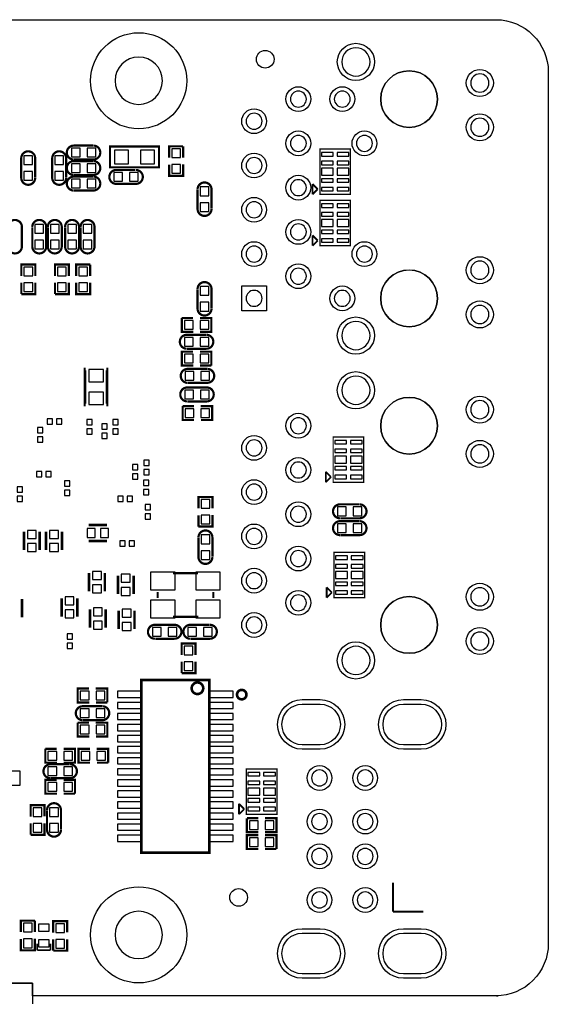
# Model space of a CAD drawing. Extents: x 28 to 158, y 4 to 127.
# Drawn here: x 125 to 156, y 4 to 60 of the extents above; entities that cross this region are included whole.
import ezdxf

# ---------------------------------------------------------------- set-up
doc = ezdxf.new("R2010")
doc.units = 0
doc.header["$MEASUREMENT"] = 0
for name, color, linetype in [('BOARD_GEOMETRY_DRILLHOLE', 1, 'CONTINUOUS'), ('BOARD_GEOMETRY_OUTLINE', 2, 'CONTINUOUS'), ('BOARD_GEOMETRY_SILKSCREEN_BOTTO', 3, 'CONTINUOUS'), ('PACKAGE_GEOMETRY_SILKSCREEN_BOT', 5, 'CONTINUOUS'), ('PIN_BOTTOM', 6, 'CONTINUOUS')]:
    doc.layers.add(name, color=color, linetype=linetype)

msp = doc.modelspace()

# ---------------------------------------------------------------- linework, layer by layer
at = {"layer": 'BOARD_GEOMETRY_DRILLHOLE'}
for points in [[(145.386, 57.788, 1), (143.761, 57.788, 1)], [(133.472, 56.706, 1), (130.754, 56.706, 1)], [(149.249, 55.653, 1), (145.998, 55.653, 1)], [(152.204, 56.578, 1), (151.163, 56.578, 1)], [(141.731, 55.653, 1), (140.816, 55.653, 1)], [(144.251, 55.653, 1), (143.336, 55.653, 1)], [(139.191, 54.383, 1), (138.276, 54.383, 1)], [(152.204, 54.038, 1), (151.163, 54.038, 1)], [(141.731, 53.113, 1), (140.816, 53.113, 1)], [(145.521, 53.113, 1), (144.606, 53.113, 1)], [(139.191, 51.843, 1), (138.276, 51.843, 1)], [(141.731, 50.573, 1), (140.816, 50.573, 1)], [(139.191, 49.303, 1), (138.276, 49.303, 1)], [(141.731, 48.033, 1), (140.816, 48.033, 1)], [(139.191, 46.763, 1), (138.276, 46.763, 1)], [(145.521, 46.763, 1), (144.606, 46.763, 1)], [(152.204, 45.838, 1), (151.163, 45.838, 1)], [(141.731, 45.493, 1), (140.816, 45.493, 1)], [(149.249, 44.223, 1), (145.998, 44.223, 1)], [(139.191, 44.223, 1), (138.276, 44.223, 1)], [(144.251, 44.223, 1), (143.336, 44.223, 1)], [(152.204, 43.298, 1), (151.163, 43.298, 1)], [(145.386, 42.088, 1), (143.761, 42.088, 1)], [(145.386, 38.95, 1), (143.761, 38.95, 1)], [(149.249, 36.915, 1), (145.998, 36.915, 1)], [(152.204, 37.84, 1), (151.163, 37.84, 1)], [(141.731, 36.915, 1), (140.816, 36.915, 1)], [(139.191, 35.645, 1), (138.276, 35.645, 1)], [(152.204, 35.3, 1), (151.163, 35.3, 1)], [(141.731, 34.375, 1), (140.816, 34.375, 1)], [(139.191, 33.105, 1), (138.276, 33.105, 1)], [(141.731, 31.835, 1), (140.816, 31.835, 1)], [(139.191, 30.565, 1), (138.276, 30.565, 1)], [(141.731, 29.295, 1), (140.816, 29.295, 1)], [(139.191, 28.025, 1), (138.276, 28.025, 1)], [(141.731, 26.755, 1), (140.816, 26.755, 1)], [(152.204, 27.1, 1), (151.163, 27.1, 1)], [(149.249, 25.485, 1), (145.998, 25.485, 1)], [(139.191, 25.485, 1), (138.276, 25.485, 1)], [(152.204, 24.56, 1), (151.163, 24.56, 1)], [(145.386, 23.45, 1), (143.761, 23.45, 1)], [(142.514, 18.61), (141.498, 18.61, -1), (141.498, 20.946), (142.514, 20.946, -1)], [(148.314, 18.61), (147.298, 18.61, -1), (147.298, 20.946), (148.314, 20.946, -1)], [(142.943, 16.708, 1), (142.028, 16.708, 1)], [(145.563, 16.708, 1), (144.648, 16.708, 1)], [(142.943, 14.208, 1), (142.028, 14.208, 1)], [(145.563, 14.208, 1), (144.648, 14.208, 1)], [(142.943, 12.208, 1), (142.028, 12.208, 1)], [(145.563, 12.208, 1), (144.648, 12.208, 1)], [(142.943, 9.708, 1), (142.028, 9.708, 1)], [(145.563, 9.708, 1), (144.648, 9.708, 1)], [(133.472, 7.705, 1), (130.754, 7.705, 1)], [(142.514, 5.47), (141.498, 5.47, -1), (141.498, 7.806), (142.514, 7.806, -1)], [(148.314, 5.47), (147.298, 5.47, -1), (147.298, 7.806), (148.314, 7.806, -1)]]:
    msp.add_lwpolyline(points, format="xyb", close=True, dxfattribs=at)
at = {"layer": 'BOARD_GEOMETRY_OUTLINE'}
msp.add_lwpolyline([(152.611, 4.209), (126.025, 4.209), (126.025, 4.934), (122.625, 4.934), (122.625, 4.209), (73.611, 4.209, -0.414214), (70.611, 7.209), (70.611, 57.209, -0.414208), (73.611, 60.209), (152.611, 60.209, -0.414211), (155.611, 57.209), (155.611, 7.209, -0.414216)], format="xyb", close=True, dxfattribs=at)
msp.add_lwpolyline([(122.625, 3.722), (122.625, 4.938), (126.025, 4.938), (126.025, 3.747)], dxfattribs=at)
msp.add_lwpolyline([(152.63, 4.209), (152.727, 4.211), (152.669, 4.21)], close=True, dxfattribs=at)
at = {"layer": 'BOARD_GEOMETRY_SILKSCREEN_BOTTO', "const_width": 0.127}
for points in [[(146.702, 10.693), (146.702, 9.034)], [(146.702, 9.034), (148.438, 9.034)]]:
    msp.add_lwpolyline(points, dxfattribs=at)
at = {"layer": 'PACKAGE_GEOMETRY_SILKSCREEN_BOT', "const_width": 0.127}
for points in [[(126.175, 52.137), (126.175, 52.257, 1), (125.375, 52.257)], [(127.953, 52.137), (127.953, 52.257, 1), (127.153, 52.257)], [(128.51, 52.986), (128.39, 52.986, 1), (128.39, 52.186)], [(129.39, 52.186), (129.51, 52.186, 1), (129.51, 52.986)], [(128.51, 52.097), (128.39, 52.097, 1), (128.39, 51.297)], [(129.39, 51.297), (129.51, 51.297, 1), (129.51, 52.097)], [(130.949, 51.589), (130.829, 51.589, 1), (130.829, 50.789)], [(131.829, 50.789), (131.949, 50.789, 1), (131.949, 51.589)], [(125.375, 51.257), (125.375, 51.137, 1), (126.175, 51.137)], [(127.153, 51.257), (127.153, 51.137, 1), (127.953, 51.137)], [(128.51, 51.208), (128.39, 51.208, 1), (128.39, 50.408)], [(129.39, 50.408), (129.51, 50.408, 1), (129.51, 51.208)], [(136.29, 50.351), (136.29, 50.471, 1), (135.49, 50.471)], [(135.49, 49.471), (135.49, 49.351, 1), (136.29, 49.351)], [(125.413, 48.2), (125.413, 48.32, 1), (124.613, 48.32)], [(126.81, 48.2), (126.81, 48.32, 1), (126.01, 48.32)], [(127.699, 48.2), (127.699, 48.32, 1), (126.899, 48.32)], [(128.69, 48.2), (128.69, 48.32, 1), (127.89, 48.32)], [(129.579, 48.2), (129.579, 48.32, 1), (128.779, 48.32)], [(124.613, 47.32), (124.613, 47.2, 1), (125.413, 47.2)], [(126.01, 47.32), (126.01, 47.2, 1), (126.81, 47.2)], [(126.899, 47.32), (126.899, 47.2, 1), (127.699, 47.2)], [(127.89, 47.32), (127.89, 47.2, 1), (128.69, 47.2)], [(128.779, 47.32), (128.779, 47.2, 1), (129.579, 47.2)], [(136.29, 44.636), (136.29, 44.756, 1), (135.49, 44.756)], [(135.49, 43.756), (135.49, 43.636, 1), (136.29, 43.636)], [(134.993, 42.132), (134.873, 42.132, 1), (134.873, 41.332)], [(135.873, 41.332), (135.993, 41.332, 1), (135.993, 42.132)], [(135.044, 40.176), (134.924, 40.176, 1), (134.924, 39.376)], [(135.924, 39.376), (136.044, 39.376, 1), (136.044, 40.176)], [(135.018, 39.11), (134.898, 39.11, 1), (134.898, 38.31)], [(135.898, 38.31), (136.018, 38.31, 1), (136.018, 39.11)], [(143.781, 32.404), (143.661, 32.404, 1), (143.661, 31.604)], [(144.661, 31.604), (144.781, 31.604, 1), (144.781, 32.404)], [(143.781, 31.439), (143.661, 31.439, 1), (143.661, 30.639)], [(144.661, 30.639), (144.781, 30.639, 1), (144.781, 31.439)], [(136.341, 30.387), (136.341, 30.507, 1), (135.541, 30.507)], [(135.541, 29.507), (135.541, 29.387, 1), (136.341, 29.387)], [(133.164, 25.495), (133.044, 25.495, 1), (133.044, 24.695)], [(134.044, 24.695), (134.164, 24.695, 1), (134.164, 25.495)], [(135.196, 25.495), (135.076, 25.495, 1), (135.076, 24.695)], [(136.076, 24.695), (136.196, 24.695, 1), (136.196, 25.495)], [(129.024, 20.822), (128.904, 20.822, 1), (128.904, 20.022)], [(129.904, 20.022), (130.024, 20.022, 1), (130.024, 20.822)], [(127.17, 17.494), (127.05, 17.494, 1), (127.05, 16.694)], [(128.05, 16.694), (128.17, 16.694, 1), (128.17, 17.494)], [(127.654, 14.74), (127.654, 14.86, 1), (126.854, 14.86)], [(126.854, 13.86), (126.854, 13.74, 1), (127.654, 13.74)]]:
    msp.add_lwpolyline(points, format="xyb", dxfattribs=at)
at = {"layer": 'PACKAGE_GEOMETRY_SILKSCREEN_BOT'}
for points, const_width in [([(128.43, 52.986), (129.5, 52.986)], 0.127), ([(133.864, 52.285), (133.864, 52.945), (134.664, 52.945)], 0.127), ([(134.664, 52.945), (134.664, 52.295)], 0.127), ([(125.375, 51.177), (125.375, 52.247)], 0.127), ([(126.175, 52.257), (126.175, 51.157)], 0.127), ([(127.153, 51.177), (127.153, 52.247)], 0.127), ([(127.953, 52.257), (127.953, 51.157)], 0.127), ([(129.51, 52.186), (128.41, 52.186)], 0.127), ([(128.43, 52.097), (129.5, 52.097)], 0.127), ([(134.664, 51.905), (134.664, 51.246), (133.864, 51.246), (133.864, 51.896)], 0.127), ([(130.829, 51.589), (131.929, 51.589)], 0.127), ([(129.51, 51.297), (128.41, 51.297)], 0.127), ([(128.43, 51.208), (129.5, 51.208)], 0.127), ([(131.909, 50.789), (130.839, 50.789)], 0.127), ([(129.51, 50.408), (128.41, 50.408)], 0.127), ([(135.49, 49.391), (135.49, 50.461)], 0.127), ([(136.29, 50.471), (136.29, 49.371)], 0.127), ([(142.083, 50.786), (142.083, 50.186)], 0.1), ([(142.383, 50.486), (142.083, 50.786)], 0.1), ([(142.083, 50.186), (142.383, 50.486)], 0.1), ([(125.413, 48.28), (125.413, 47.21)], 0.127), ([(126.01, 47.2), (126.01, 48.3)], 0.127), ([(126.81, 48.28), (126.81, 47.21)], 0.127), ([(126.899, 47.2), (126.899, 48.3)], 0.127), ([(127.699, 48.28), (127.699, 47.21)], 0.127), ([(127.89, 47.2), (127.89, 48.3)], 0.127), ([(128.69, 48.28), (128.69, 47.21)], 0.127), ([(128.779, 47.2), (128.779, 48.3)], 0.127), ([(129.579, 48.28), (129.579, 47.21)], 0.127), ([(142.083, 47.839), (142.083, 47.239)], 0.1), ([(142.383, 47.539), (142.083, 47.839)], 0.1), ([(142.083, 47.239), (142.383, 47.539)], 0.1), ([(125.381, 45.504), (125.381, 46.163), (126.181, 46.163), (126.181, 45.513)], 0.127), ([(127.311, 45.504), (127.311, 46.163), (128.111, 46.163), (128.111, 45.513)], 0.127), ([(128.53, 45.504), (128.53, 46.163), (129.33, 46.163)], 0.127), ([(129.33, 46.163), (129.33, 45.513)], 0.127), ([(126.181, 45.124), (126.181, 44.464), (125.381, 44.464)], 0.127), ([(125.381, 44.464), (125.381, 45.114)], 0.127), ([(128.111, 45.124), (128.111, 44.464), (127.311, 44.464)], 0.127), ([(127.311, 44.464), (127.311, 45.114)], 0.127), ([(129.33, 45.124), (129.33, 44.464), (128.53, 44.464), (128.53, 45.114)], 0.127), ([(135.49, 43.636), (135.49, 44.736)], 0.127), ([(136.29, 44.716), (136.29, 43.646)], 0.127), ([(134.583, 43.097), (135.233, 43.097)], 0.127), ([(135.243, 42.297), (134.583, 42.297), (134.583, 43.097)], 0.127), ([(135.623, 43.097), (136.283, 43.097), (136.283, 42.297), (135.633, 42.297)], 0.127), ([(134.913, 42.132), (135.983, 42.132)], 0.127), ([(135.993, 41.332), (134.893, 41.332)], 0.127), ([(135.243, 40.367), (134.583, 40.367), (134.583, 41.167), (135.233, 41.167)], 0.127), ([(135.623, 41.167), (136.283, 41.167), (136.283, 40.367)], 0.127), ([(129.069, 40.169), (129.039, 40.169), (129.039, 38.113), (129.069, 38.113)], 0.152), ([(130.265, 40.169), (130.295, 40.169), (130.295, 38.113), (130.265, 38.113)], 0.152), ([(134.964, 40.176), (136.034, 40.176)], 0.127), ([(136.283, 40.367), (135.633, 40.367)], 0.127), ([(134.938, 39.11), (136.008, 39.11)], 0.127), ([(136.044, 39.376), (134.944, 39.376)], 0.127), ([(134.634, 38.043), (135.284, 38.043)], 0.127), ([(135.294, 37.243), (134.634, 37.243), (134.634, 38.043)], 0.127), ([(136.018, 38.31), (134.918, 38.31)], 0.127), ([(135.674, 38.043), (136.333, 38.043), (136.333, 37.243), (135.683, 37.243)], 0.127), ([(142.845, 34.276), (142.845, 33.676)], 0.1), ([(143.145, 33.976), (142.845, 34.276)], 0.1), ([(142.845, 33.676), (143.145, 33.976)], 0.1), ([(135.541, 32.169), (135.541, 32.828), (136.341, 32.828), (136.341, 32.178)], 0.127), ([(143.701, 32.404), (144.771, 32.404)], 0.127), ([(136.341, 31.789), (136.341, 31.129), (135.541, 31.129)], 0.127), ([(135.541, 31.129), (135.541, 31.779)], 0.127), ([(144.781, 31.604), (143.681, 31.604)], 0.127), ([(129.243, 31.212), (130.294, 31.212)], 0.152), ([(143.701, 31.439), (144.771, 31.439)], 0.127), ([(125.532, 30.828), (125.532, 29.776)], 0.152), ([(126.436, 30.828), (126.436, 29.776)], 0.152), ([(126.802, 30.828), (126.802, 29.776)], 0.152), ([(127.706, 30.828), (127.706, 29.776)], 0.152), ([(135.541, 29.427), (135.541, 30.497)], 0.127), ([(136.341, 30.507), (136.341, 29.407)], 0.127), ([(144.781, 30.639), (143.681, 30.639)], 0.127), ([(129.243, 30.307), (130.294, 30.307)], 0.152), ([(129.266, 27.414), (129.266, 28.466)], 0.152), ([(130.17, 27.414), (130.17, 28.466)], 0.152), ([(130.917, 27.262), (130.917, 28.313)], 0.152), ([(131.821, 27.262), (131.821, 28.313)], 0.152), ([(134.078, 28.453), (135.513, 28.453)], 0.127), ([(142.896, 27.646), (142.896, 27.046)], 0.1), ([(143.196, 27.346), (142.896, 27.646)], 0.1), ([(133.198, 27.04), (133.198, 27.367)], 0.127), ([(136.398, 27.04), (136.398, 27.375)], 0.127), ([(142.896, 27.046), (143.196, 27.346)], 0.1), ([(125.42, 25.916), (125.42, 26.967)], 0.152), ([(127.691, 25.966), (127.691, 27.018)], 0.152), ([(128.595, 25.966), (128.595, 27.018)], 0.152), ([(129.316, 26.383), (129.316, 25.331)], 0.152), ([(130.221, 26.383), (130.221, 25.331)], 0.152), ([(130.967, 26.307), (130.967, 25.255)], 0.152), ([(131.872, 26.307), (131.872, 25.255)], 0.152), ([(134.072, 25.953), (135.528, 25.953)], 0.127), ([(133.084, 25.495), (134.154, 25.495)], 0.127), ([(135.076, 25.495), (136.176, 25.495)], 0.127), ([(134.164, 24.695), (133.064, 24.695)], 0.127), ([(134.576, 23.761), (134.576, 24.421), (135.376, 24.421), (135.376, 23.771)], 0.127), ([(136.156, 24.695), (135.086, 24.695)], 0.127), ([(135.376, 23.381), (135.376, 22.721), (134.576, 22.721)], 0.127), ([(134.576, 22.721), (134.576, 23.371)], 0.127), ([(129.274, 21.038), (128.614, 21.038), (128.614, 21.838), (129.264, 21.838)], 0.127), ([(129.654, 21.838), (130.314, 21.838), (130.314, 21.038)], 0.127), ([(130.314, 21.038), (129.664, 21.038)], 0.127), ([(128.944, 20.822), (130.014, 20.822)], 0.127), ([(128.614, 19.882), (129.264, 19.882)], 0.127), ([(129.274, 19.082), (128.614, 19.082), (128.614, 19.882)], 0.127), ([(130.024, 20.022), (128.924, 20.022)], 0.127), ([(129.654, 19.882), (130.314, 19.882), (130.314, 19.082), (129.664, 19.082)], 0.127), ([(126.76, 18.383), (127.41, 18.383)], 0.127), ([(127.42, 17.583), (126.76, 17.583), (126.76, 18.383)], 0.127), ([(127.8, 18.383), (128.459, 18.383), (128.459, 17.583), (127.809, 17.583)], 0.127), ([(129.325, 17.583), (128.665, 17.583), (128.665, 18.383), (129.315, 18.383)], 0.127), ([(129.705, 18.383), (130.364, 18.383), (130.364, 17.583)], 0.127), ([(127.09, 17.494), (128.16, 17.494)], 0.127), ([(130.364, 17.583), (129.714, 17.583)], 0.127), ([(127.42, 15.805), (126.76, 15.805), (126.76, 16.605), (127.41, 16.605)], 0.127), ([(128.17, 16.694), (127.07, 16.694)], 0.127), ([(127.8, 16.605), (128.459, 16.605), (128.459, 15.805)], 0.127), ([(128.459, 15.805), (127.809, 15.805)], 0.127), ([(137.867, 15.226), (137.867, 14.626)], 0.1), ([(138.167, 14.926), (137.867, 15.226)], 0.1), ([(125.914, 14.49), (125.914, 15.15), (126.714, 15.15), (126.714, 14.5)], 0.127), ([(126.854, 13.78), (126.854, 14.85)], 0.127), ([(127.654, 14.86), (127.654, 13.76)], 0.127), ([(137.867, 14.626), (138.167, 14.926)], 0.1), ([(126.714, 14.11), (126.714, 13.45), (125.914, 13.45)], 0.127), ([(125.914, 13.45), (125.914, 14.1)], 0.127), ([(138.317, 14.395), (138.967, 14.395)], 0.127), ([(138.977, 13.595), (138.317, 13.595), (138.317, 14.395)], 0.127), ([(139.357, 14.395), (140.016, 14.395), (140.016, 13.595), (139.366, 13.595)], 0.127), ([(138.977, 12.63), (138.317, 12.63), (138.317, 13.43), (138.967, 13.43)], 0.127), ([(139.357, 13.43), (140.016, 13.43), (140.016, 12.63)], 0.127), ([(140.016, 12.63), (139.366, 12.63)], 0.127), ([(125.355, 7.861), (125.355, 8.521), (126.155, 8.521)], 0.127), ([(126.155, 8.521), (126.155, 7.871)], 0.127), ([(127.21, 7.835), (127.21, 8.495), (128.01, 8.495), (128.01, 7.845)], 0.127), ([(126.155, 7.481), (126.155, 6.821), (125.355, 6.821), (125.355, 7.471)], 0.127), ([(128.01, 7.455), (128.01, 6.796), (127.21, 6.796)], 0.127), ([(127.21, 6.796), (127.21, 7.446)], 0.127), ([(126.289, 7.206), (126.289, 6.825)], 0.1), ([(126.289, 6.825), (127.051, 6.825)], 0.1), ([(127.051, 6.825), (127.051, 7.206)], 0.1)]:
    msp.add_lwpolyline(points, dxfattribs=dict(at, const_width=const_width))
for points, const_width in [([(131.871, 52.932), (133.271, 52.932), (133.271, 51.732), (130.471, 51.732), (130.471, 52.932)], 0.12), ([(142.558, 50.186), (144.259, 50.186), (144.259, 52.786), (142.507, 52.786), (142.507, 50.186)], 0.0762), ([(142.558, 47.239), (144.259, 47.239), (144.259, 49.839), (142.507, 49.839), (142.507, 47.239)], 0.0762), ([(143.32, 33.676), (145.021, 33.676), (145.021, 36.276), (143.269, 36.276), (143.269, 33.676)], 0.0762), ([(143.37, 27.046), (145.072, 27.046), (145.072, 29.646), (143.32, 29.646), (143.32, 27.046)], 0.0762), ([(136.164, 22.324), (136.164, 12.424), (132.264, 12.424), (132.264, 22.324)], 0.15), ([(138.341, 14.626), (140.043, 14.626), (140.043, 17.226), (138.29, 17.226), (138.29, 14.626)], 0.0762)]:
    msp.add_lwpolyline(points, close=True, dxfattribs=dict(at, const_width=const_width))
at = {"layer": 'PACKAGE_GEOMETRY_SILKSCREEN_BOT', "const_width": 0.15}
for points in [[(135.815, 21.854, 1), (135.152, 21.854, 1)], [(138.294, 21.489, 1), (137.754, 21.489, 1)]]:
    msp.add_lwpolyline(points, format="xyb", close=True, dxfattribs=at)
at = {"layer": 'PIN_BOTTOM'}
for points in [[(128.75, 52.336), (128.75, 52.836), (128.25, 52.836), (128.25, 52.336)], [(129.65, 52.336), (129.65, 52.836), (129.15, 52.836), (129.15, 52.336)], [(131.521, 51.932), (131.521, 52.732), (130.721, 52.732), (130.721, 51.932)], [(133.021, 51.932), (133.021, 52.732), (132.221, 52.732), (132.221, 51.932)], [(134.514, 52.795), (134.014, 52.795), (134.014, 52.296), (134.514, 52.296)], [(142.595, 52.586), (142.595, 52.386), (143.27, 52.386), (143.27, 52.586)], [(143.496, 52.586), (143.496, 52.386), (144.171, 52.386), (144.171, 52.586)], [(126.025, 52.397), (125.525, 52.397), (125.525, 51.897), (126.025, 51.897)], [(127.803, 52.397), (127.303, 52.397), (127.303, 51.897), (127.803, 51.897)], [(142.595, 52.086), (142.595, 51.886), (143.27, 51.886), (143.27, 52.086)], [(143.496, 52.086), (143.496, 51.886), (144.171, 51.886), (144.171, 52.086)], [(126.025, 51.497), (125.525, 51.497), (125.525, 50.997), (126.025, 50.997)], [(127.803, 51.497), (127.303, 51.497), (127.303, 50.997), (127.803, 50.997)], [(128.75, 51.447), (128.75, 51.947), (128.25, 51.947), (128.25, 51.447)], [(129.65, 51.447), (129.65, 51.947), (129.15, 51.947), (129.15, 51.447)], [(130.689, 51.439), (130.689, 50.939), (131.188, 50.939), (131.188, 51.439)], [(131.589, 51.439), (131.589, 50.939), (132.089, 50.939), (132.089, 51.439)], [(134.514, 51.895), (134.014, 51.895), (134.014, 51.395), (134.514, 51.395)], [(142.595, 51.686), (142.595, 51.286), (143.27, 51.286), (143.27, 51.686)], [(143.496, 51.686), (143.496, 51.286), (144.171, 51.286), (144.171, 51.686)], [(128.75, 50.558), (128.75, 51.058), (128.25, 51.058), (128.25, 50.558)], [(129.65, 50.558), (129.65, 51.058), (129.15, 51.058), (129.15, 50.558)], [(142.595, 51.086), (142.595, 50.886), (143.27, 50.886), (143.27, 51.086)], [(143.496, 51.086), (143.496, 50.886), (144.171, 50.886), (144.171, 51.086)], [(136.14, 50.611), (135.64, 50.611), (135.64, 50.111), (136.14, 50.111)], [(142.595, 50.586), (142.595, 50.386), (143.27, 50.386), (143.27, 50.586)], [(143.496, 50.586), (143.496, 50.386), (144.171, 50.386), (144.171, 50.586)], [(136.14, 49.711), (135.64, 49.711), (135.64, 49.211), (136.14, 49.211)], [(142.595, 49.639), (142.595, 49.439), (143.27, 49.439), (143.27, 49.639)], [(143.496, 49.639), (143.496, 49.439), (144.171, 49.439), (144.171, 49.639)], [(142.595, 49.139), (142.595, 48.939), (143.27, 48.939), (143.27, 49.139)], [(142.595, 48.739), (142.595, 48.339), (143.27, 48.339), (143.27, 48.739)], [(143.496, 49.139), (143.496, 48.939), (144.171, 48.939), (144.171, 49.139)], [(143.496, 48.739), (143.496, 48.339), (144.171, 48.339), (144.171, 48.739)], [(126.16, 47.96), (126.66, 47.96), (126.66, 48.46), (126.16, 48.46)], [(127.049, 47.96), (127.549, 47.96), (127.549, 48.46), (127.049, 48.46)], [(128.04, 47.96), (128.54, 47.96), (128.54, 48.46), (128.04, 48.46)], [(128.929, 47.96), (129.429, 47.96), (129.429, 48.46), (128.929, 48.46)], [(142.595, 48.139), (142.595, 47.94), (143.27, 47.94), (143.27, 48.139)], [(143.496, 48.139), (143.496, 47.94), (144.171, 47.94), (144.171, 48.139)], [(126.16, 47.06), (126.66, 47.06), (126.66, 47.56), (126.16, 47.56)], [(127.049, 47.06), (127.549, 47.06), (127.549, 47.56), (127.049, 47.56)], [(128.04, 47.06), (128.54, 47.06), (128.54, 47.56), (128.04, 47.56)], [(128.929, 47.06), (129.429, 47.06), (129.429, 47.56), (128.929, 47.56)], [(142.595, 47.639), (142.595, 47.439), (143.27, 47.439), (143.27, 47.639)], [(143.496, 47.639), (143.496, 47.439), (144.171, 47.439), (144.171, 47.639)], [(125.531, 45.514), (126.031, 45.514), (126.031, 46.014), (125.531, 46.014)], [(127.461, 45.514), (127.961, 45.514), (127.961, 46.014), (127.461, 46.014)], [(129.18, 46.014), (128.68, 46.014), (128.68, 45.514), (129.18, 45.514)], [(125.531, 44.614), (126.031, 44.614), (126.031, 45.113), (125.531, 45.113)], [(127.461, 44.614), (127.961, 44.614), (127.961, 45.113), (127.461, 45.113)], [(129.18, 45.113), (128.68, 45.113), (128.68, 44.614), (129.18, 44.614)], [(135.64, 44.396), (136.14, 44.396), (136.14, 44.896), (135.64, 44.896)], [(139.445, 43.512), (138.022, 43.512), (138.022, 44.934), (139.445, 44.934)], [(135.64, 43.496), (136.14, 43.496), (136.14, 43.996), (135.64, 43.996)], [(134.733, 42.947), (134.733, 42.447), (135.233, 42.447), (135.233, 42.947)], [(135.633, 42.947), (135.633, 42.447), (136.133, 42.447), (136.133, 42.947)], [(135.233, 41.482), (135.233, 41.982), (134.733, 41.982), (134.733, 41.482)], [(136.133, 41.482), (136.133, 41.982), (135.633, 41.982), (135.633, 41.482)], [(135.233, 40.517), (135.233, 41.017), (134.733, 41.017), (134.733, 40.517)], [(136.133, 40.517), (136.133, 41.017), (135.633, 41.017), (135.633, 40.517)], [(130.086, 40.147), (129.248, 40.147), (129.248, 39.436), (130.086, 39.436)], [(135.283, 39.526), (135.283, 40.026), (134.784, 40.026), (134.784, 39.526)], [(136.184, 39.526), (136.184, 40.026), (135.684, 40.026), (135.684, 39.526)], [(130.086, 38.847), (129.248, 38.847), (129.248, 38.136), (130.086, 38.136)], [(135.258, 38.46), (135.258, 38.96), (134.758, 38.96), (134.758, 38.46)], [(136.158, 38.46), (136.158, 38.96), (135.658, 38.96), (135.658, 38.46)], [(134.784, 37.893), (134.784, 37.393), (135.283, 37.393), (135.283, 37.893)], [(135.684, 37.893), (135.684, 37.393), (136.184, 37.393), (136.184, 37.893)], [(127.165, 37.008), (127.165, 37.313), (126.86, 37.313), (126.86, 37.008)], [(127.698, 37.008), (127.698, 37.313), (127.394, 37.313), (127.394, 37.008)], [(126.619, 36.817), (126.314, 36.817), (126.314, 36.513), (126.619, 36.513)], [(129.134, 36.97), (129.438, 36.97), (129.438, 37.275), (129.134, 37.275)], [(129.134, 36.436), (129.438, 36.436), (129.438, 36.741), (129.134, 36.741)], [(130.302, 37.02), (129.997, 37.02), (129.997, 36.716), (130.302, 36.716)], [(130.632, 36.97), (130.937, 36.97), (130.937, 37.275), (130.632, 37.275)], [(130.632, 36.436), (130.937, 36.436), (130.937, 36.741), (130.632, 36.741)], [(126.619, 36.284), (126.314, 36.284), (126.314, 35.979), (126.619, 35.979)], [(130.302, 36.487), (129.997, 36.487), (129.997, 36.182), (130.302, 36.182)], [(143.357, 36.076), (143.357, 35.876), (144.032, 35.876), (144.032, 36.076)], [(144.258, 36.076), (144.258, 35.876), (144.933, 35.876), (144.933, 36.076)], [(143.357, 35.576), (143.357, 35.376), (144.032, 35.376), (144.032, 35.576)], [(143.357, 35.176), (143.357, 34.776), (144.032, 34.776), (144.032, 35.176)], [(144.258, 35.576), (144.258, 35.376), (144.933, 35.376), (144.933, 35.576)], [(144.258, 35.176), (144.258, 34.776), (144.933, 34.776), (144.933, 35.176)], [(131.75, 34.379), (132.055, 34.379), (132.055, 34.684), (131.75, 34.684)], [(132.715, 34.938), (132.41, 34.938), (132.41, 34.633), (132.715, 34.633)], [(143.357, 34.576), (143.357, 34.376), (144.032, 34.376), (144.032, 34.576)], [(144.258, 34.576), (144.258, 34.376), (144.933, 34.376), (144.933, 34.576)], [(126.251, 34.29), (126.251, 33.985), (126.555, 33.985), (126.555, 34.29)], [(126.784, 34.29), (126.784, 33.985), (127.089, 33.985), (127.089, 34.29)], [(131.75, 33.846), (132.055, 33.846), (132.055, 34.15), (131.75, 34.15)], [(132.715, 34.404), (132.41, 34.404), (132.41, 34.099), (132.715, 34.099)], [(143.357, 34.076), (143.357, 33.876), (144.032, 33.876), (144.032, 34.076)], [(144.258, 34.076), (144.258, 33.876), (144.933, 33.876), (144.933, 34.076)], [(125.451, 33.414), (125.146, 33.414), (125.146, 33.109), (125.451, 33.109)], [(128.168, 33.744), (127.864, 33.744), (127.864, 33.439), (128.168, 33.439)], [(132.69, 33.795), (132.385, 33.795), (132.385, 33.49), (132.69, 33.49)], [(125.451, 32.88), (125.146, 32.88), (125.146, 32.575), (125.451, 32.575)], [(128.168, 33.211), (127.864, 33.211), (127.864, 32.906), (128.168, 32.906)], [(130.924, 32.868), (130.924, 32.563), (131.229, 32.563), (131.229, 32.868)], [(131.458, 32.868), (131.458, 32.563), (131.762, 32.563), (131.762, 32.868)], [(132.69, 33.261), (132.385, 33.261), (132.385, 32.956), (132.69, 32.956)], [(132.791, 32.398), (132.486, 32.398), (132.486, 32.093), (132.791, 32.093)], [(135.691, 32.179), (136.191, 32.179), (136.191, 32.679), (135.691, 32.679)], [(144.021, 31.754), (144.021, 32.254), (143.521, 32.254), (143.521, 31.754)], [(144.921, 31.754), (144.921, 32.254), (144.421, 32.254), (144.421, 31.754)], [(132.791, 31.864), (132.486, 31.864), (132.486, 31.559), (132.791, 31.559)], [(135.691, 31.279), (136.191, 31.279), (136.191, 31.778), (135.691, 31.778)], [(144.021, 30.789), (144.021, 31.289), (143.521, 31.289), (143.521, 30.789)], [(144.921, 30.789), (144.921, 31.289), (144.421, 31.289), (144.421, 30.789)], [(126.238, 30.907), (125.73, 30.907), (125.73, 30.45), (126.238, 30.45)], [(127.508, 30.907), (127, 30.907), (127, 30.45), (127.508, 30.45)], [(129.164, 31.013), (129.164, 30.505), (129.621, 30.505), (129.621, 31.013)], [(129.916, 31.013), (129.916, 30.505), (130.373, 30.505), (130.373, 31.013)], [(136.191, 30.647), (135.691, 30.647), (135.691, 30.147), (136.191, 30.147)], [(126.238, 30.155), (125.73, 30.155), (125.73, 29.698), (126.238, 29.698)], [(127.508, 30.155), (127, 30.155), (127, 29.698), (127.508, 29.698)], [(131.026, 30.302), (131.026, 29.997), (131.331, 29.997), (131.331, 30.302)], [(131.559, 30.302), (131.559, 29.997), (131.864, 29.997), (131.864, 30.302)], [(136.191, 29.746), (135.691, 29.746), (135.691, 29.247), (136.191, 29.247)], [(143.408, 29.446), (143.408, 29.246), (144.083, 29.246), (144.083, 29.446)], [(144.308, 29.446), (144.308, 29.246), (144.983, 29.246), (144.983, 29.446)], [(143.408, 28.946), (143.408, 28.746), (144.083, 28.746), (144.083, 28.946)], [(144.308, 28.946), (144.308, 28.746), (144.983, 28.746), (144.983, 28.946)], [(129.464, 28.087), (129.972, 28.087), (129.972, 28.545), (129.464, 28.545)], [(131.115, 27.935), (131.623, 27.935), (131.623, 28.392), (131.115, 28.392)], [(134.196, 28.512), (132.799, 28.512), (132.799, 27.495), (134.196, 27.495)], [(136.796, 28.512), (135.399, 28.512), (135.399, 27.495), (136.796, 27.495)], [(143.408, 28.546), (143.408, 28.146), (144.083, 28.146), (144.083, 28.546)], [(144.308, 28.546), (144.308, 28.146), (144.983, 28.146), (144.983, 28.546)], [(129.464, 27.335), (129.972, 27.335), (129.972, 27.793), (129.464, 27.793)], [(143.408, 27.946), (143.408, 27.747), (144.083, 27.747), (144.083, 27.946)], [(144.308, 27.946), (144.308, 27.747), (144.983, 27.747), (144.983, 27.946)], [(131.115, 27.183), (131.623, 27.183), (131.623, 27.64), (131.115, 27.64)], [(143.408, 27.446), (143.408, 27.246), (144.083, 27.246), (144.083, 27.446)], [(144.308, 27.446), (144.308, 27.246), (144.983, 27.246), (144.983, 27.446)], [(127.889, 26.64), (128.397, 26.64), (128.397, 27.097), (127.889, 27.097)], [(134.196, 26.911), (132.799, 26.911), (132.799, 25.895), (134.196, 25.895)], [(136.796, 26.911), (135.399, 26.911), (135.399, 25.895), (136.796, 25.895)], [(127.889, 25.888), (128.397, 25.888), (128.397, 26.345), (127.889, 26.345)], [(130.023, 26.462), (129.515, 26.462), (129.515, 26.005), (130.023, 26.005)], [(131.674, 26.386), (131.166, 26.386), (131.166, 25.928), (131.674, 25.928)], [(130.023, 25.71), (129.515, 25.71), (129.515, 25.253), (130.023, 25.253)], [(131.674, 25.634), (131.166, 25.634), (131.166, 25.176), (131.674, 25.176)], [(128.321, 24.981), (128.016, 24.981), (128.016, 24.676), (128.321, 24.676)], [(133.404, 24.845), (133.404, 25.345), (132.904, 25.345), (132.904, 24.845)], [(134.304, 24.845), (134.304, 25.345), (133.804, 25.345), (133.804, 24.845)], [(134.936, 25.345), (134.936, 24.845), (135.436, 24.845), (135.436, 25.345)], [(135.836, 25.345), (135.836, 24.845), (136.336, 24.845), (136.336, 25.345)], [(128.321, 24.448), (128.016, 24.448), (128.016, 24.143), (128.321, 24.143)], [(134.726, 23.771), (135.226, 23.771), (135.226, 24.271), (134.726, 24.271)], [(134.726, 22.871), (135.226, 22.871), (135.226, 23.371), (134.726, 23.371)], [(129.264, 21.188), (129.264, 21.688), (128.764, 21.688), (128.764, 21.188)], [(130.164, 21.188), (130.164, 21.688), (129.664, 21.688), (129.664, 21.188)], [(132.296, 21.679), (130.899, 21.679), (130.899, 21.323), (132.296, 21.323)], [(137.528, 21.679), (136.131, 21.679), (136.131, 21.323), (137.528, 21.323)], [(132.296, 21.044), (130.899, 21.044), (130.899, 20.688), (132.296, 20.688)], [(137.528, 21.044), (136.131, 21.044), (136.131, 20.688), (137.528, 20.688)], [(129.264, 20.172), (129.264, 20.672), (128.764, 20.672), (128.764, 20.172)], [(130.164, 20.172), (130.164, 20.672), (129.664, 20.672), (129.664, 20.172)], [(132.296, 20.409), (130.899, 20.409), (130.899, 20.053), (132.296, 20.053)], [(137.528, 20.409), (136.131, 20.409), (136.131, 20.053), (137.528, 20.053)], [(132.296, 19.774), (130.899, 19.774), (130.899, 19.418), (132.296, 19.418)], [(137.528, 19.774), (136.131, 19.774), (136.131, 19.418), (137.528, 19.418)], [(128.764, 19.732), (128.764, 19.232), (129.264, 19.232), (129.264, 19.732)], [(129.664, 19.732), (129.664, 19.232), (130.164, 19.232), (130.164, 19.732)], [(132.296, 19.139), (130.899, 19.139), (130.899, 18.783), (132.296, 18.783)], [(137.528, 19.139), (136.131, 19.139), (136.131, 18.783), (137.528, 18.783)], [(126.91, 18.233), (126.91, 17.733), (127.409, 17.733), (127.409, 18.233)], [(127.81, 18.233), (127.81, 17.733), (128.31, 17.733), (128.31, 18.233)], [(129.314, 17.733), (129.314, 18.233), (128.815, 18.233), (128.815, 17.733)], [(130.215, 17.733), (130.215, 18.233), (129.715, 18.233), (129.715, 17.733)], [(132.296, 18.504), (130.899, 18.504), (130.899, 18.148), (132.296, 18.148)], [(137.528, 18.504), (136.131, 18.504), (136.131, 18.148), (137.528, 18.148)], [(132.296, 17.869), (130.899, 17.869), (130.899, 17.513), (132.296, 17.513)], [(137.528, 17.869), (136.131, 17.869), (136.131, 17.513), (137.528, 17.513)], [(125.315, 16.288), (125.315, 17.088), (124.515, 17.088), (124.515, 16.288)], [(127.409, 16.844), (127.409, 17.344), (126.91, 17.344), (126.91, 16.844)], [(128.31, 16.844), (128.31, 17.344), (127.81, 17.344), (127.81, 16.844)], [(132.296, 17.234), (130.899, 17.234), (130.899, 16.878), (132.296, 16.878)], [(137.528, 17.234), (136.131, 17.234), (136.131, 16.878), (137.528, 16.878)], [(138.379, 17.026), (138.379, 16.826), (139.054, 16.826), (139.054, 17.026)], [(139.279, 17.026), (139.279, 16.826), (139.954, 16.826), (139.954, 17.026)], [(127.409, 15.955), (127.409, 16.455), (126.91, 16.455), (126.91, 15.955)], [(128.31, 15.955), (128.31, 16.455), (127.81, 16.455), (127.81, 15.955)], [(132.296, 16.599), (130.899, 16.599), (130.899, 16.243), (132.296, 16.243)], [(137.528, 16.599), (136.131, 16.599), (136.131, 16.243), (137.528, 16.243)], [(138.379, 16.526), (138.379, 16.326), (139.054, 16.326), (139.054, 16.526)], [(139.279, 16.526), (139.279, 16.326), (139.954, 16.326), (139.954, 16.526)], [(132.296, 15.964), (130.899, 15.964), (130.899, 15.608), (132.296, 15.608)], [(137.528, 15.964), (136.131, 15.964), (136.131, 15.608), (137.528, 15.608)], [(138.379, 16.126), (138.379, 15.726), (139.054, 15.726), (139.054, 16.126)], [(139.279, 16.126), (139.279, 15.726), (139.954, 15.726), (139.954, 16.126)], [(132.296, 15.329), (130.899, 15.329), (130.899, 14.973), (132.296, 14.973)], [(137.528, 15.329), (136.131, 15.329), (136.131, 14.973), (137.528, 14.973)], [(138.379, 15.526), (138.379, 15.326), (139.054, 15.326), (139.054, 15.526)], [(139.279, 15.526), (139.279, 15.326), (139.954, 15.326), (139.954, 15.526)], [(126.064, 14.5), (126.564, 14.5), (126.564, 15), (126.064, 15)], [(127.504, 15), (127.004, 15), (127.004, 14.5), (127.504, 14.5)], [(132.296, 14.694), (130.899, 14.694), (130.899, 14.338), (132.296, 14.338)], [(137.528, 14.694), (136.131, 14.694), (136.131, 14.338), (137.528, 14.338)], [(138.379, 15.026), (138.379, 14.826), (139.054, 14.826), (139.054, 15.026)], [(139.279, 15.026), (139.279, 14.826), (139.954, 14.826), (139.954, 15.026)], [(138.467, 14.245), (138.467, 13.745), (138.966, 13.745), (138.966, 14.245)], [(139.367, 14.245), (139.367, 13.745), (139.867, 13.745), (139.867, 14.245)], [(126.064, 13.6), (126.564, 13.6), (126.564, 14.1), (126.064, 14.1)], [(127.504, 14.1), (127.004, 14.1), (127.004, 13.6), (127.504, 13.6)], [(132.296, 14.059), (130.899, 14.059), (130.899, 13.703), (132.296, 13.703)], [(137.528, 14.059), (136.131, 14.059), (136.131, 13.703), (137.528, 13.703)], [(132.296, 13.424), (130.899, 13.424), (130.899, 13.068), (132.296, 13.068)], [(137.528, 13.424), (136.131, 13.424), (136.131, 13.068), (137.528, 13.068)], [(138.966, 12.78), (138.966, 13.28), (138.467, 13.28), (138.467, 12.78)], [(139.867, 12.78), (139.867, 13.28), (139.367, 13.28), (139.367, 12.78)], [(126.005, 8.371), (125.505, 8.371), (125.505, 7.871), (126.005, 7.871)], [(126.97, 8.321), (126.37, 8.321), (126.37, 7.921), (126.97, 7.921)], [(127.36, 7.846), (127.86, 7.846), (127.86, 8.345), (127.36, 8.345)], [(126.005, 7.471), (125.505, 7.471), (125.505, 6.971), (126.005, 6.971)], [(126.97, 7.421), (126.37, 7.421), (126.37, 7.021), (126.97, 7.021)], [(127.36, 6.945), (127.86, 6.945), (127.86, 7.445), (127.36, 7.445)]]:
    msp.add_lwpolyline(points, close=True, dxfattribs=at)
for points in [[(141.498, 21.2), (142.514, 21.2, -1), (142.514, 18.356), (141.498, 18.356, -1)], [(147.298, 21.2), (148.314, 21.2, -1), (148.314, 18.356), (147.298, 18.356, -1)], [(141.498, 8.06), (142.514, 8.06, -1), (142.514, 5.216), (141.498, 5.216, -1)], [(147.298, 8.06), (148.314, 8.06, -1), (148.314, 5.216), (147.298, 5.216, -1)]]:
    msp.add_lwpolyline(points, format="xyb", close=True, dxfattribs=at)
for centre, radius in [((132.113, 56.706), 2.756), ((144.573, 57.788), 1.067), ((139.37, 57.937), 0.508), ((147.624, 55.653), 1.626), ((151.683, 56.578), 0.775), ((141.274, 55.653), 0.711), ((143.793, 55.653), 0.711), ((138.734, 54.383), 0.711), ((151.683, 54.038), 0.775), ((141.274, 53.113), 0.711), ((145.063, 53.113), 0.711), ((138.734, 51.843), 0.711), ((141.274, 50.573), 0.711), ((138.734, 49.303), 0.711), ((141.274, 48.033), 0.711), ((138.734, 46.763), 0.711), ((145.063, 46.763), 0.711), ((151.683, 45.838), 0.775), ((141.274, 45.493), 0.711), ((147.624, 44.223), 1.626), ((143.793, 44.223), 0.711), ((151.683, 43.298), 0.775), ((144.573, 42.088), 1.067), ((144.573, 38.95), 1.067), ((147.624, 36.915), 1.626), ((151.683, 37.84), 0.775), ((141.274, 36.915), 0.711), ((138.734, 35.645), 0.711), ((151.683, 35.3), 0.775), ((141.274, 34.375), 0.711), ((138.734, 33.105), 0.711), ((141.274, 31.835), 0.711), ((138.734, 30.565), 0.711), ((141.274, 29.295), 0.711), ((138.734, 28.025), 0.711), ((151.683, 27.1), 0.775), ((141.274, 26.755), 0.711), ((147.624, 25.485), 1.626), ((138.734, 25.485), 0.711), ((151.683, 24.56), 0.775), ((144.573, 23.45), 1.067), ((142.486, 16.708), 0.711), ((145.106, 16.708), 0.711), ((142.486, 14.208), 0.711), ((145.106, 14.208), 0.711), ((142.486, 12.208), 0.711), ((145.106, 12.208), 0.711), ((132.113, 7.705), 2.756), ((137.846, 9.855), 0.508), ((142.486, 9.708), 0.711), ((145.106, 9.708), 0.711)]:
    msp.add_circle(centre, radius, dxfattribs=at)

doc.saveas('drawing.dxf')
